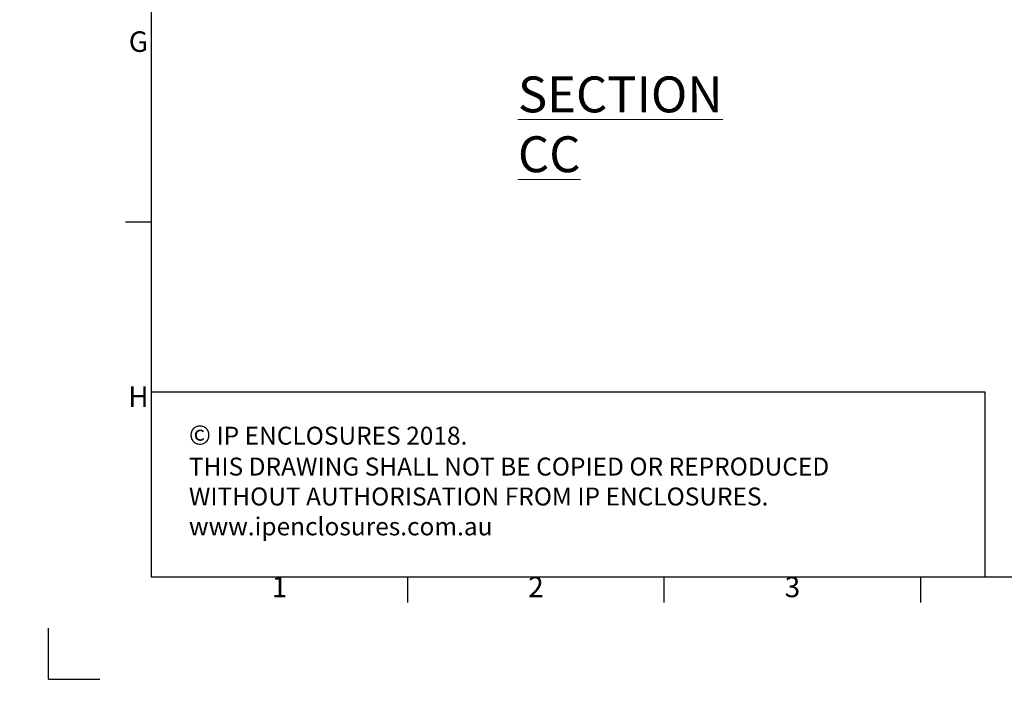
# Model space of a CAD drawing. Units: millimetres. Extents: x 63 to 4291, y 73 to 3057.
# Drawn here: x 63 to 1023, y 73 to 730 of the extents above; entities that cross this region are included whole.
import ezdxf
from ezdxf.enums import TextEntityAlignment as Align

# ---------------------------------------------------------------- set-up
doc = ezdxf.new("R2010")
doc.units = ezdxf.units.MM
doc.header["$LTSCALE"] = 2
doc.layers.add('Dimensions', color=7, linetype='Continuous')
doc.layers.add('Title Block', color=7, linetype='Continuous')
doc.styles.add('ISO Proportional', font='ARIALN.TTF', dxfattribs={"width": 0.8})
doc.styles.add('SLDTEXTSTYLE1', font='romans.shx', dxfattribs={"width": 0.75})
doc.styles.get("Standard").update_dxf_attribs({"font": 'romans.shx', "width": 0.8})

# ---------------------------------------------------------------- blocks, each defined once
blk = doc.blocks.new('ISO A1 title block')
at = {"layer": 'Title Block'}
for p, q in [((20, 574), (20, 20)), ((15, 89.25), (20, 89.25)), ((20, 20), (820, 20)), ((70, 15), (70, 20)), ((120, 15), (120, 20)), ((170, 15), (170, 20)), ((0, 0), (0, 10)), ((0, 0), (10, 0))]:
    blk.add_line(p, q, dxfattribs=at)
at = {"layer": 'Title Block', "style": 'ISO Proportional'}
for s, p in [('G', (17.5, 123.875)), ('H', (17.5, 54.625)), ('1', (45, 17.5)), ('2', (95, 17.5)), ('3', (145, 17.5))]:
    blk.add_text(s, height=4, dxfattribs=at).set_placement(p, align=Align.MIDDLE)
at = {"layer": 'Title Block', "style": 'ISO Proportional', "flags": 8}
for tag, p in [('FILENAME', (747, 43)), ('DATE', (772, 43)), ('SCALE', (802, 43)), ('EDITION', (787, 23)), ('SHEET', (802, 23))]:
    blk.add_attdef(tag, text='', height=2.5, dxfattribs=at).set_placement(p, align=Align.MIDDLE_LEFT)
blk.add_attdef('DRAWING_NUMBER', text='', height=3, dxfattribs=at).set_placement((755, 25), align=Align.MIDDLE)

msp = doc.modelspace()

# ---------------------------------------------------------------- hatches: boundary and pattern name
at = {"linetype": 'Continuous', "lineweight": 18}
h = msp.add_hatch(dxfattribs=at)
h.set_pattern_fill('ANSI32', style=0)
h.paths.add_polyline_path([(63.37, 73.47), (63.37, 73.62), (63.04, 73.62), (63.04, 73.47)], flags=0)
h = msp.add_hatch(dxfattribs=at)
h.set_pattern_fill('ANSI32', style=0)
h.paths.add_polyline_path([(113.47, 73.62), (113.47, 73.47), (113.8, 73.47), (113.8, 73.62)], flags=0)

# ---------------------------------------------------------------- linework, layer by layer
at = {"layer": 'Dimensions'}
for p, q in [((191.27, 547.14), (191.27, 187.14)), ((1004.29, 367.14), (191.27, 367.14)), ((1004.29, 187.14), (1004.29, 367.14))]:
    msp.add_line(p, q, dxfattribs=at)

# ---------------------------------------------------------------- block references
at = {"layer": 'Title Block', "xscale": 5, "yscale": 5, "zscale": 5}
msp.add_blockref('ISO A1 title block', (91.27, 87.14), dxfattribs=at)

# ---------------------------------------------------------------- texts
at = {"color": 7, "linetype": 'Continuous', "lineweight": 0, "insert": (548.72, 675.1), "char_height": 35, "attachment_point": 1, "style": 'SLDTEXTSTYLE1'}
msp.add_mtext('{\\LSECTION CC}', dxfattribs=at)
at = {"layer": 'Dimensions', "insert": (227.98, 334.97), "char_height": 17.5, "attachment_point": 1}
msp.add_mtext_dynamic_manual_height_columns('{\\fArial|b0|i0|c0|p34;\\H1.08333x;©} IP ENCLOSURES 2018.\\PTHIS DRAWING SHALL NOT BE COPIED OR REPRODUCED\\PWITHOUT AUTHORISATION FROM IP ENCLOSURES.\\Pwww.ipenclosures.com.au', width=1258.0118, gutter_width=17.5, heights=[0], dxfattribs=at)

doc.saveas('drawing.dxf')
